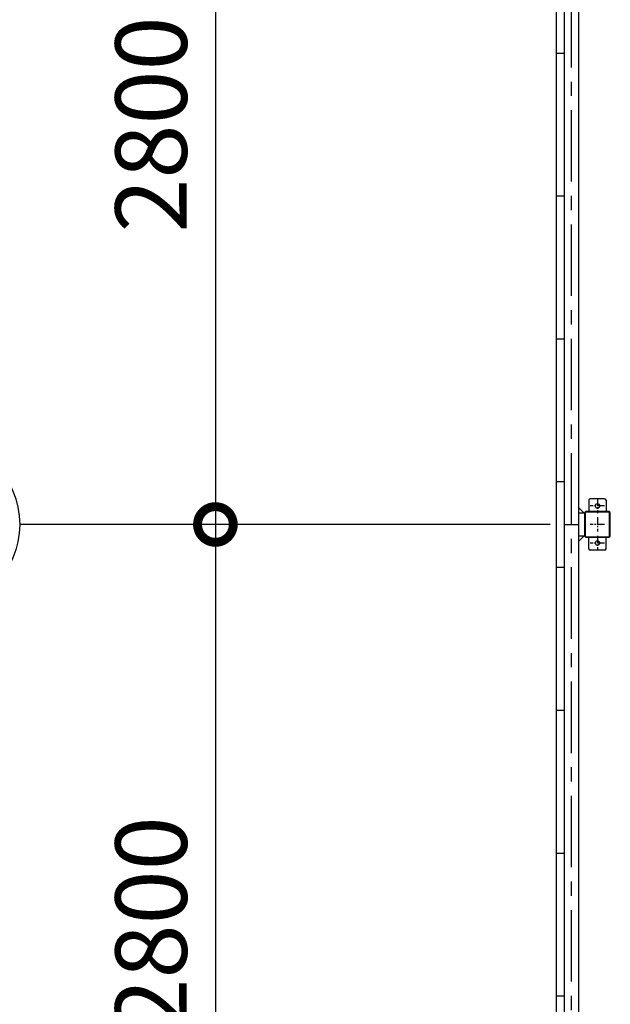
# Model space of a CAD drawing. Extents: x -4099 to 36466, y -2457 to 25853.
# Drawn here: x 6488 to 8555, y 14268 to 17715 of the extents above; entities that cross this region are included whole.
import ezdxf

# ---------------------------------------------------------------- set-up
doc = ezdxf.new("R2010")
doc.units = 0
doc.header["$LTSCALE"] = 4
doc.header["$PDMODE"] = 3
doc.header["$PDSIZE"] = 2
doc.linetypes.add('CENTER', pattern=[2, 1.25, -0.25, 0.25, -0.25])
doc.layers.get('0').update_dxf_attribs({"linetype": 'CONTINUOUS'})
doc.layers.get('DEFPOINTS').update_dxf_attribs({"linetype": 'CONTINUOUS'})
for name, color, linetype in [('センター', 3, 'CENTER'), ('寸法', 4, 'CONTINUOUS'), ('部品1', 7, 'CONTINUOUS')]:
    doc.layers.add(name, color=color, linetype=linetype)
doc.styles.add('STYLE1', font='isocp.shx', dxfattribs={"bigfont": 'bigfont.shx'})
doc.dimstyles.new('INABA_S100G', dxfattribs={"dimscale": 100, "dimtxt": 2.5, "dimasz": 2.5, "dimexe": 1.5, "dimexo": 0.5, "dimgap": 1, "dimtad": 3, "dimdec": 1, "dimdsep": 46, "dimtxsty": 'STYLE1', "dimblk1": 'DOTSMALL', "dimblk2": 'DOTSMALL', "dimsah": 1, "dimcen": 0, "dimclrt": 7, "dimadec": 0, "dimazin": 0, "dimtfac": 1, "dimtdec": 1, "dimtix": 1, "dimtmove": 0, "dimatfit": 3, "dimldrblk": 'DOTSMALL', "dimfxl": 1, "dimtolj": 1, "dimtzin": 0, "dimarcsym": 0})

# ---------------------------------------------------------------- blocks, each defined once
blk = doc.blocks.new('_DOTSMALL')
at = {"color": 0, "linetype": 'ByBlock', "ltscale": 50, "const_width": 0.5}
blk.add_lwpolyline([(-0.0625, 0, 1), (0.0625, 0, 1)], format="xyb", close=True, dxfattribs=at)
blk = doc.blocks.new('*D25')
at = {"layer": 'DEFPOINTS', "color": 0, "ltscale": 50}
for p in [(8393.9, 18748), (7173, 15948), (8393.9, 15948)]:
    blk.add_point(p, dxfattribs=at)
at = {"layer": '寸法', "color": 0, "lineweight": -2, "ltscale": 50}
for p, q in [((8343.9, 18748), (7023, 18748)), ((7173, 18748), (7173, 15948)), ((8343.9, 15948), (7023, 15948))]:
    blk.add_line(p, q, dxfattribs=at)
at = {"layer": '寸法', "color": 0, "lineweight": -2, "ltscale": 50, "xscale": 250, "yscale": 250, "zscale": 250}
for p, rotation in [((7173, 18748), 90), ((7173, 15948), 270)]:
    blk.add_blockref('_DOTSMALL', p, dxfattribs=dict(at, rotation=rotation))
at = {"layer": '寸法', "color": 7, "ltscale": 50, "insert": (6947.9, 17348), "char_height": 250, "attachment_point": 5, "rotation": 90, "style": 'STYLE1'}
blk.add_mtext('\\A1;2800', dxfattribs=at)
blk = doc.blocks.new('*D26')
at = {"layer": 'DEFPOINTS', "color": 0, "ltscale": 50}
for p in [(8393.9, 15948), (7173, 13148), (8393.9, 13148)]:
    blk.add_point(p, dxfattribs=at)
at = {"layer": '寸法', "color": 0, "lineweight": -2, "ltscale": 50}
for p, q in [((8343.9, 15948), (7023, 15948)), ((7173, 15948), (7173, 13148)), ((8343.9, 13148), (7023, 13148))]:
    blk.add_line(p, q, dxfattribs=at)
at = {"layer": '寸法', "color": 0, "lineweight": -2, "ltscale": 50, "xscale": 250, "yscale": 250, "zscale": 250}
for p, rotation in [((7173, 15948), 90), ((7173, 13148), 270)]:
    blk.add_blockref('_DOTSMALL', p, dxfattribs=dict(at, rotation=rotation))
at = {"layer": '寸法', "color": 7, "ltscale": 50, "insert": (6947.9, 14548), "char_height": 250, "attachment_point": 5, "rotation": 90, "style": 'STYLE1'}
blk.add_mtext('\\A1;2800', dxfattribs=at)

msp = doc.modelspace()

# ---------------------------------------------------------------- linework, layer by layer
at = {"layer": 'センター', "ltscale": 50}
msp.add_line((8418.88897502, 13148.02782119), (8418.88897502, 19548.02782119), dxfattribs=at)
at = {"layer": 'センター', "ltscale": 5}
for p, q in [((8509.88897502, 16038.02782119), (8509.88897502, 15988.02782119)), ((8534.88897502, 16013.02782119), (8484.88897502, 16013.02782119)), ((8509.88897502, 15973.02782119), (8509.88897502, 15923.02782119)), ((8534.88897502, 15948.02782119), (8484.88897502, 15948.02782119)), ((8509.88897502, 15908.02782119), (8509.88897502, 15858.02782119)), ((8534.88897502, 15883.02782119), (8484.88897502, 15883.02782119))]:
    msp.add_line(p, q, dxfattribs=at)
at = {"layer": '寸法', "ltscale": 50}
msp.add_line((7022.9595806, 15948.02782119), (6488.13863417, 15948.02782119), dxfattribs=at)
at = {"layer": '部品1'}
for p, q in [((8366.88897502, 13008.02782119), (8366.88897502, 19688.02782119)), ((8463.28897502, 15988.02782119), (8443.88897502, 16007.42782119)), ((8463.28897502, 15908.02782119), (8443.88897502, 15888.62782119))]:
    msp.add_line(p, q, dxfattribs=at)
at = {"layer": '部品1', "ltscale": 50}
for p, q in [((8443.88897502, 19588.02782119), (8443.88897502, 13108.02782119)), ((8393.88897502, 19548.02782119), (8393.88897502, 13148.02782119)), ((8366.88897502, 17598.02782119), (8393.88897502, 17598.02782119)), ((8366.88897502, 17098.02782119), (8393.88897502, 17098.02782119)), ((8366.88897502, 16598.02782119), (8393.88897502, 16598.02782119)), ((8366.88897502, 16098.02782119), (8393.88897502, 16098.02782119)), ((8464.88897502, 15988.02782119), (8464.88897502, 15908.02782119)), ((8467.18897502, 15988.02782119), (8467.18897502, 15908.02782119)), ((8393.88897502, 15948.02782119), (8443.88897502, 15948.02782119)), ((8366.88897502, 15798.02782119), (8393.88897502, 15798.02782119)), ((8366.88897502, 15298.02782119), (8393.88897502, 15298.02782119)), ((8366.88897502, 14798.02782119), (8393.88897502, 14798.02782119)), ((8366.88897502, 14298.02782119), (8393.88897502, 14298.02782119))]:
    msp.add_line(p, q, dxfattribs=at)
at = {"layer": '部品1', "ltscale": 5}
for p, q in [((8479.88897502, 16033.02782119), (8479.88897502, 15993.02782119)), ((8534.88897502, 16038.02782119), (8484.88897502, 16038.02782119)), ((8539.88897502, 16033.02782119), (8539.88897502, 15993.02782119)), ((8549.88897502, 15993.02782119), (8469.88897502, 15993.02782119)), ((8549.88897502, 15990.72782119), (8469.88897502, 15990.72782119)), ((8552.58897502, 15908.02782119), (8552.58897502, 15988.02782119)), ((8554.88897502, 15908.02782119), (8554.88897502, 15988.02782119)), ((8469.88897502, 15905.32782119), (8549.88897502, 15905.32782119)), ((8469.88897502, 15903.02782119), (8549.88897502, 15903.02782119)), ((8479.88897502, 15863.02782119), (8479.88897502, 15903.02782119)), ((8539.88897502, 15863.02782119), (8539.88897502, 15903.02782119)), ((8534.88897502, 15858.02782119), (8484.88897502, 15858.02782119))]:
    msp.add_line(p, q, dxfattribs=at)
at = {"layer": '部品1', "ltscale": 10}
for p, q in [((8464.88897502, 15988.02782119), (8443.88897502, 15988.02782119)), ((8443.88897502, 15908.02782119), (8464.88897502, 15908.02782119))]:
    msp.add_line(p, q, dxfattribs=at)
at = {"layer": '部品1', "ltscale": 50}
msp.add_circle((6188.13863417, 15948.02782119), 300, dxfattribs=at)
at = {"layer": '部品1', "ltscale": 5}
for centre in [(8509.88897502, 16013.02782119), (8509.88897502, 15883.02782119)]:
    msp.add_circle(centre, 8, dxfattribs=at)
for centre, radius, start, end in [((8484.88897502, 16033.02782119), 5, 90, 180), ((8534.88897502, 16033.02782119), 5, 0, 90), ((8549.88897502, 15988.02782119), 5, 0, 90), ((8549.88897502, 15988.02782119), 2.7, 0, 90), ((8549.88897502, 15908.02782119), 2.7, 270, 0), ((8549.88897502, 15908.02782119), 5, 270, 0), ((8484.88897502, 15863.02782119), 5, 180, 270), ((8534.88897502, 15863.02782119), 5, 270, 0)]:
    msp.add_arc(centre, radius, start, end, dxfattribs=at)
at = {"layer": '部品1', "ltscale": 50}
for centre, radius, start, end in [((8469.88897502, 15988.02782119), 5, 90, 180), ((8469.88897502, 15988.02782119), 2.7, 90, 180), ((8469.88897502, 15908.02782119), 5, 180, 270), ((8469.88897502, 15908.02782119), 2.7, 180, 270)]:
    msp.add_arc(centre, radius, start, end, dxfattribs=at)

# ---------------------------------------------------------------- dimensions: what is measured, and where the dimension line sits
at = {"layer": '寸法', "ltscale": 50}
for base, p1, p2, picture, middle in [((7172.9595806, 15948.02782119), (8393.88897502, 18748.02782119), (8393.88897502, 15948.02782119), '*D25', (7172.9595806, 17348.02782119)), ((7172.9595806, 13148.02782119), (8393.88897502, 15948.02782119), (8393.88897502, 13148.02782119), '*D26', (7172.9595806, 14548.02782119))]:
    dim = msp.add_linear_dim(base=base, p1=p1, p2=p2, angle=90, dimstyle='INABA_S100G', dxfattribs=at)
    dim.commit()
    dim.dimension.update_dxf_attribs({"geometry": picture, "text_midpoint": middle, "dimtype": 160})

doc.saveas('drawing.dxf')
